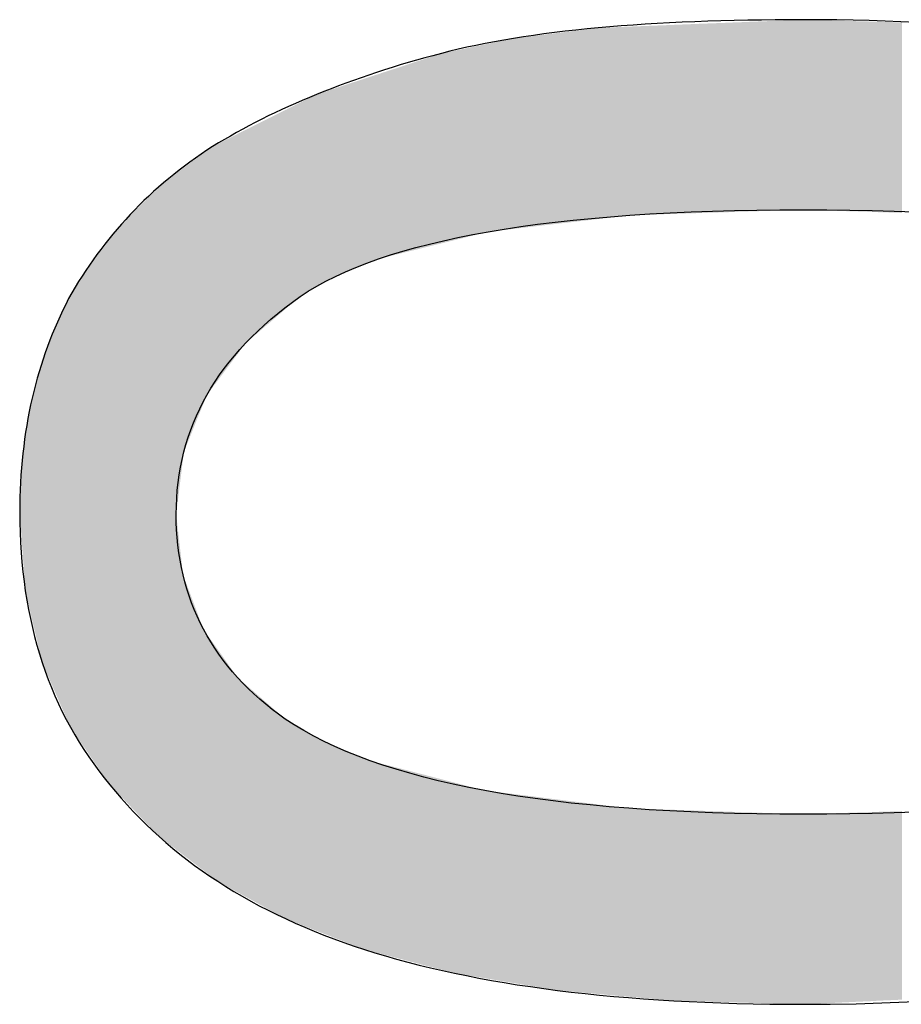
# Model space of a CAD drawing. Extents: x -45 to 165, y 25 to 322.
# Drawn here: x 124 to 125, y 102 to 103 of the extents above; entities that cross this region are included whole.
import ezdxf

# ---------------------------------------------------------------- set-up
doc = ezdxf.new("R2010")
doc.units = 0
doc.layers.add('LIVELLO_1', color=7, linetype='CONTINUOUS')

# ---------------------------------------------------------------- blocks, each defined once
blk = doc.blocks.new('*U10')
at = {"layer": 'LIVELLO_1', "color": 7}
for points in [[(125.0921, 102.9359), (125.0831, 103.1838), (125.0921, 103.1841)], [(125.1111, 102.9381), (125.0921, 103.1841), (125.1111, 103.1849)], [(125.1127, 102.9383), (125.1111, 103.1849), (125.1127, 103.185)], [(125.1139, 102.9384), (125.1127, 103.185), (125.1139, 103.185)], [(125.1182, 102.9385), (125.1139, 103.185), (125.1182, 103.1852)], [(125.1218, 102.9387), (125.1182, 103.1852), (125.1218, 103.1853)], [(125.1262, 102.9388), (125.1218, 103.1853), (125.1262, 103.1855)], [(125.1336, 102.939), (125.1262, 103.1855), (125.1336, 103.1858)], [(125.134, 102.9391), (125.1336, 103.1858), (125.134, 103.1858)], [(125.1437, 102.9394), (125.134, 103.1858), (125.1437, 103.1862)], [(125.1592, 102.9399), (125.1437, 103.1862), (125.1592, 103.1868)], [(125.1617, 102.9399), (125.1592, 103.1868), (125.1617, 103.1869)], [(125.1645, 102.94), (125.1617, 103.1869), (125.1645, 103.187)], [(125.1665, 102.9401), (125.1645, 103.187), (125.1665, 103.1871)], [(125.1688, 102.9402), (125.1665, 103.1871), (125.1688, 103.1872)], [(125.1713, 102.9402), (125.1688, 103.1872), (125.1713, 103.1873)], [(125.1737, 102.9403), (125.1713, 103.1873), (125.1737, 103.1874)], [(125.206, 102.9414), (125.1737, 103.1874), (125.206, 103.1887)], [(125.2085, 102.9414), (125.206, 103.1887), (125.2085, 103.1888)], [(125.2111, 102.9415), (125.2085, 103.1888), (125.2111, 103.1889)], [(125.2402, 102.9424), (125.2111, 103.1889), (125.2402, 103.19)], [(125.2452, 102.9426), (125.2402, 103.19), (125.2452, 103.1902)], [(125.2463, 102.9426), (125.2452, 103.1902), (125.2463, 103.1903)], [(125.2598, 102.9431), (125.2463, 103.1903), (125.2598, 103.1908)], [(125.2663, 102.9433), (125.2598, 103.1908), (125.2663, 103.1911)], [(125.279, 102.9437), (125.2663, 103.1911), (125.279, 103.1916)], [(125.2792, 102.9437), (125.279, 103.1916), (125.2792, 103.1916)], [(125.285, 102.9439), (125.2792, 103.1916), (125.285, 103.1918)], [(125.3031, 102.9444), (125.285, 103.1918), (125.3031, 103.1925)], [(125.3098, 102.9447), (125.3031, 103.1925), (125.3098, 103.1928)], [(125.3384, 102.9456), (125.3098, 103.1928), (125.3384, 103.1939)], [(125.3408, 102.9457), (125.3384, 103.1939), (125.3408, 103.194)], [(125.3408, 102.9457), (125.3408, 103.194), (125.3491, 102.9454)], [(125.3491, 102.9454), (125.3491, 103.1938), (125.3511, 102.9453)], [(125.3511, 102.9453), (125.3511, 103.1938), (125.3557, 102.9452)], [(125.3557, 102.9452), (125.3557, 103.1936), (125.356, 102.9452)], [(125.356, 102.9452), (125.356, 103.1936), (125.363, 102.9449)], [(125.363, 102.9449), (125.363, 103.1934), (125.3719, 102.9447)], [(125.3719, 102.9447), (125.3719, 103.1932), (125.3768, 102.9445)], [(125.3768, 102.9445), (125.3768, 103.1931), (125.3774, 102.9445)], [(125.3774, 102.9445), (125.3774, 103.193), (125.3837, 102.9443)], [(125.3837, 102.9443), (125.3837, 103.1929), (125.3856, 102.9442)], [(125.3856, 102.9442), (125.3856, 103.1928), (125.4006, 102.9437)], [(125.4006, 102.9437), (125.4006, 103.1924), (125.4104, 102.9434)], [(125.4104, 102.9434), (125.4104, 103.1921), (125.4119, 102.9434)], [(125.4119, 102.9434), (125.4119, 103.1921), (125.4137, 102.9433)], [(125.4137, 102.9433), (125.4137, 103.192), (125.423, 102.943)], [(125.423, 102.943), (125.423, 103.1918), (125.4286, 102.9428)], [(125.4286, 102.9428), (125.4286, 103.1916), (125.4304, 102.9428)], [(125.4304, 102.9428), (125.4304, 103.1916), (125.4332, 102.9427)], [(125.4332, 102.9427), (125.4332, 103.1915), (125.4414, 102.9424)], [(125.4414, 102.9424), (125.4414, 103.1913), (125.4614, 102.9418)], [(125.4614, 102.9418), (125.4614, 103.1907), (125.4679, 102.9416)], [(125.4679, 102.9416), (125.4679, 103.1906), (125.4697, 102.9415)], [(124.9782, 102.9226), (124.962, 103.1696), (124.9782, 103.1716)], [(124.9798, 102.9228), (124.9782, 103.1716), (124.9798, 103.1718)], [(124.9936, 102.9244), (124.9798, 103.1718), (124.9936, 103.1736)], [(125.0018, 102.9254), (124.9936, 103.1736), (125.0018, 103.1746)], [(125.0175, 102.9272), (125.0018, 103.1746), (125.0175, 103.1765)], [(125.0192, 102.9274), (125.0175, 103.1765), (125.0192, 103.1767)], [(125.036, 102.9293), (125.0192, 103.1767), (125.036, 103.1788)], [(125.0481, 102.9307), (125.036, 103.1788), (125.0481, 103.1803)], [(125.0721, 102.9335), (125.0481, 103.1803), (125.0721, 103.1833)], [(125.0726, 102.9336), (125.0721, 103.1833), (125.0726, 103.1834)], [(125.0805, 102.9345), (125.0726, 103.1834), (125.0805, 103.1837)], [(125.0831, 102.9348), (125.0805, 103.1837), (125.0831, 103.1838)], [(124.9099, 102.9122), (124.9001, 103.1567), (124.9099, 103.1588)], [(124.9242, 102.9157), (124.9099, 103.1588), (124.9242, 103.1618)], [(124.9289, 102.9169), (124.9242, 103.1618), (124.9289, 103.1627)], [(124.9497, 102.9193), (124.9289, 103.1627), (124.9497, 103.1671)], [(124.9594, 102.9204), (124.9497, 103.1671), (124.9594, 103.1691)], [(124.9596, 102.9205), (124.9594, 103.1691), (124.9596, 103.1691)], [(124.962, 102.9207), (124.9596, 103.1691), (124.962, 103.1696)], [(124.8675, 102.9017), (124.8531, 103.1452), (124.8675, 103.1499)], [(124.8801, 102.9048), (124.8675, 103.1499), (124.8801, 103.1526)], [(124.882, 102.9053), (124.8801, 103.1526), (124.882, 103.153)], [(124.8845, 102.9059), (124.882, 103.153), (124.8845, 103.1535)], [(124.8992, 102.9095), (124.8845, 103.1535), (124.8992, 103.1565)], [(124.9001, 102.9098), (124.8992, 103.1565), (124.9001, 103.1567)], [(124.8297, 102.8924), (124.8087, 103.1306), (124.8297, 103.1376)], [(124.831, 102.8927), (124.8297, 103.1376), (124.831, 103.138)], [(124.8341, 102.8935), (124.831, 103.138), (124.8341, 103.139)], [(124.8372, 102.8942), (124.8341, 103.139), (124.8372, 103.14)], [(124.8483, 102.897), (124.8372, 103.14), (124.8483, 103.1436)], [(124.8531, 102.8982), (124.8483, 103.1436), (124.8531, 103.1452)], [(124.7854, 102.8814), (124.7746, 103.1195), (124.7854, 103.123)], [(124.7907, 102.8827), (124.7854, 103.123), (124.7907, 103.1248)], [(124.7969, 102.8843), (124.7907, 103.1248), (124.7969, 103.1268)], [(124.8087, 102.8872), (124.7969, 103.1268), (124.8087, 103.1306)], [(124.75, 102.8671), (124.729, 103.1045), (124.75, 103.1114)], [(124.7654, 102.8733), (124.75, 103.1114), (124.7654, 103.1164)], [(124.7667, 102.8738), (124.7654, 103.1164), (124.7667, 103.1169)], [(124.7669, 102.8739), (124.7667, 103.1169), (124.7669, 103.1169)], [(124.769, 102.8748), (124.7669, 103.1169), (124.769, 103.1176)], [(124.7746, 102.8771), (124.769, 103.1176), (124.7746, 103.1195)], [(124.7032, 102.8439), (124.69, 103.0892), (124.7032, 103.0958)], [(124.7043, 102.8445), (124.7032, 103.0958), (124.7043, 103.0964)], [(124.7066, 102.8458), (124.7043, 103.0964), (124.7066, 103.0971)], [(124.7119, 102.8488), (124.7066, 103.0971), (124.7119, 103.0989)], [(124.7143, 102.8502), (124.7119, 103.0989), (124.7143, 103.0997)], [(124.7181, 102.8523), (124.7143, 103.0997), (124.7181, 103.1009)], [(124.72, 102.8535), (124.7181, 103.1009), (124.72, 103.1016)], [(124.7221, 102.8546), (124.72, 103.1016), (124.7221, 103.1022)], [(124.7225, 102.8549), (124.7221, 103.1022), (124.7225, 103.1024)], [(124.7272, 102.8575), (124.7225, 103.1024), (124.7272, 103.1039)], [(124.729, 102.8585), (124.7272, 103.1039), (124.729, 103.1045)], [(124.6764, 102.8268), (124.6645, 103.0765), (124.6764, 103.0824)], [(124.6828, 102.8323), (124.6764, 103.0824), (124.6828, 103.0856)], [(124.69, 102.8364), (124.6828, 103.0856), (124.69, 103.0892)], [(124.654, 102.8076), (124.6436, 103.066), (124.654, 103.0712)], [(124.6553, 102.8087), (124.654, 103.0712), (124.6553, 103.0718)], [(124.6592, 102.812), (124.6553, 103.0718), (124.6592, 103.0738)], [(124.6635, 102.8158), (124.6592, 103.0738), (124.6635, 103.076)], [(124.6645, 102.8166), (124.6635, 103.076), (124.6645, 103.0765)], [(124.6238, 102.7817), (124.6169, 103.0526), (124.6238, 103.0561)], [(124.6296, 102.7867), (124.6238, 103.0561), (124.6296, 103.059)], [(124.6399, 102.7955), (124.6296, 103.059), (124.6399, 103.0641)], [(124.6436, 102.7986), (124.6399, 103.0641), (124.6436, 103.066)], [(124.6011, 102.7572), (124.5965, 103.0424), (124.6011, 103.0447)], [(124.6024, 102.7589), (124.6011, 103.0447), (124.6024, 103.0454)], [(124.607, 102.7651), (124.6024, 103.0454), (124.607, 103.0477)], [(124.6116, 102.7712), (124.607, 103.0477), (124.6116, 103.05)], [(124.6149, 102.7741), (124.6116, 103.05), (124.6149, 103.0516)], [(124.6169, 102.7757), (124.6149, 103.0516), (124.6169, 103.0526)], [(124.5734, 102.7201), (124.569, 103.0286), (124.5734, 103.0308)], [(124.5752, 102.7225), (124.5734, 103.0308), (124.5752, 103.0317)], [(124.5795, 102.7283), (124.5752, 103.0317), (124.5795, 103.0339)], [(124.5901, 102.7425), (124.5795, 103.0339), (124.5901, 103.0392)], [(124.5965, 102.751), (124.5901, 103.0392), (124.5965, 103.0424)], [(124.5545, 102.6874), (124.5517, 103.0161), (124.5545, 103.0181)], [(124.5566, 102.6925), (124.5545, 103.0181), (124.5566, 103.0197)], [(124.561, 102.7036), (124.5566, 103.0197), (124.561, 103.0229)], [(124.5683, 102.7133), (124.561, 103.0229), (124.5683, 103.0283)], [(124.5685, 102.7135), (124.5683, 103.0283), (124.5685, 103.0283)], [(124.569, 102.7143), (124.5685, 103.0283), (124.569, 103.0286)], [(124.5383, 102.6474), (124.5309, 103.0009), (124.5383, 103.0063)], [(124.5398, 102.6512), (124.5383, 103.0063), (124.5398, 103.0074)], [(124.5403, 102.6524), (124.5398, 103.0074), (124.5403, 103.0078)], [(124.5492, 102.6745), (124.5403, 103.0078), (124.5492, 103.0143)], [(124.5517, 102.6806), (124.5492, 103.0143), (124.5517, 103.0161)], [(124.5175, 102.1121), (124.5111, 102.9864), (124.5175, 102.9911)], [(124.5209, 102.1094), (124.5175, 102.9911), (124.5209, 102.9936)], [(124.5175, 102.1121), (124.5175, 102.9911), (124.5209, 102.1094)], [(124.5217, 102.5543), (124.5209, 102.9936), (124.5217, 102.9942)], [(124.5228, 102.5635), (124.5217, 102.9942), (124.5228, 102.995)], [(124.523, 102.5649), (124.5228, 102.995), (124.523, 102.9952)], [(124.5232, 102.5666), (124.523, 102.9952), (124.5232, 102.9953)], [(124.5279, 102.6046), (124.5232, 102.9953), (124.5279, 102.9987)], [(124.5286, 102.6107), (124.5279, 102.9987), (124.5286, 102.9993)], [(124.5293, 102.6162), (124.5286, 102.9993), (124.5293, 102.9998)], [(124.5298, 102.6204), (124.5293, 102.9998), (124.5298, 103.0001)], [(124.5309, 102.6292), (124.5298, 103.0001), (124.5309, 103.0009)], [(124.5111, 102.1169), (124.5009, 102.9769), (124.5111, 102.9864)], [(124.5111, 102.1169), (124.5111, 102.9864), (124.5175, 102.1121)], [(124.4985, 102.1265), (124.4804, 102.9577), (124.4985, 102.9747)], [(124.5009, 102.1247), (124.4985, 102.9747), (124.5009, 102.9769)], [(124.4985, 102.1265), (124.4985, 102.9747), (124.5009, 102.1247)], [(124.5009, 102.1247), (124.5009, 102.9769), (124.5111, 102.1169)], [(124.4804, 102.1456), (124.4704, 102.9483), (124.4804, 102.9577)], [(124.4804, 102.1456), (124.4804, 102.9577), (124.4985, 102.1265)], [(124.4704, 102.1561), (124.4607, 102.9393), (124.4704, 102.9483)], [(124.4704, 102.1561), (124.4704, 102.9483), (124.4804, 102.1456)], [(124.4534, 102.174), (124.4341, 102.9073), (124.4534, 102.9305)], [(124.4607, 102.1663), (124.4534, 102.9305), (124.4607, 102.9393)], [(124.4534, 102.174), (124.4534, 102.9305), (124.4607, 102.1663)], [(124.4607, 102.1663), (124.4607, 102.9393), (124.4704, 102.1561)], [(124.4341, 102.1943), (124.4253, 102.8967), (124.4341, 102.9073)], [(124.4341, 102.1943), (124.4341, 102.9073), (124.4534, 102.174)], [(124.42, 102.2148), (124.4172, 102.887), (124.42, 102.8904)], [(124.4224, 102.2114), (124.42, 102.8904), (124.4224, 102.8932)], [(124.42, 102.2148), (124.42, 102.8904), (124.4224, 102.2114)], [(124.4253, 102.2071), (124.4224, 102.8932), (124.4253, 102.8967)], [(124.4224, 102.2114), (124.4224, 102.8932), (124.4253, 102.2071)], [(124.4253, 102.2071), (124.4253, 102.8967), (124.4341, 102.1943)], [(124.4172, 102.2189), (124.393, 102.8493), (124.4172, 102.887)], [(124.4172, 102.2189), (124.4172, 102.887), (124.42, 102.2148)], [(124.3866, 102.2636), (124.3825, 102.833), (124.3866, 102.8392)], [(124.393, 102.2542), (124.3866, 102.8392), (124.393, 102.8493)], [(124.3866, 102.2636), (124.3866, 102.8392), (124.393, 102.2542)], [(124.393, 102.2542), (124.393, 102.8493), (124.4172, 102.2189)], [(124.3803, 102.2745), (124.3764, 102.8207), (124.3803, 102.8296)], [(124.3825, 102.2695), (124.3803, 102.8296), (124.3825, 102.833)], [(124.3803, 102.2745), (124.3803, 102.8296), (124.3825, 102.2695)], [(124.3825, 102.2695), (124.3825, 102.833), (124.3866, 102.2636)], [(124.3764, 102.2835), (124.3623, 102.789), (124.3764, 102.8207)], [(124.3764, 102.2835), (124.3764, 102.8207), (124.3803, 102.2745)], [(124.3623, 102.3158), (124.3552, 102.7729), (124.3623, 102.789)], [(124.3623, 102.3158), (124.3623, 102.789), (124.3764, 102.2835)], [(124.3552, 102.3321), (124.3526, 102.767), (124.3552, 102.7729)], [(124.3552, 102.3321), (124.3552, 102.7729), (124.3623, 102.3158)], [(124.3526, 102.3381), (124.3502, 102.7589), (124.3526, 102.767)], [(124.3526, 102.3381), (124.3526, 102.767), (124.3552, 102.3321)], [(124.3502, 102.3436), (124.3457, 102.7438), (124.3502, 102.7589)], [(124.3502, 102.3436), (124.3502, 102.7589), (124.3526, 102.3381)], [(124.3432, 102.3645), (124.3333, 102.7021), (124.3432, 102.7354)], [(124.3457, 102.3539), (124.3432, 102.7354), (124.3457, 102.7438)], [(124.3432, 102.3645), (124.3432, 102.7354), (124.3457, 102.3539)], [(124.3457, 102.3539), (124.3457, 102.7438), (124.3502, 102.3436)], [(124.3325, 102.4098), (124.3278, 102.6712), (124.3325, 102.6995)], [(124.3333, 102.4065), (124.3325, 102.6995), (124.3333, 102.7021)], [(124.3325, 102.4098), (124.3325, 102.6995), (124.3333, 102.4065)], [(124.3333, 102.4065), (124.3333, 102.7021), (124.3432, 102.3645)], [(124.3278, 102.43), (124.3247, 102.6529), (124.3278, 102.6712)], [(124.3278, 102.43), (124.3278, 102.6712), (124.3325, 102.4098)], [(124.3236, 102.4476), (124.3231, 102.6432), (124.3236, 102.6466)], [(124.3247, 102.443), (124.3236, 102.6466), (124.3247, 102.6529)], [(124.3236, 102.4476), (124.3236, 102.6466), (124.3247, 102.443)], [(124.3247, 102.443), (124.3247, 102.6529), (124.3278, 102.43)], [(124.3231, 102.4556), (124.3205, 102.6278), (124.3231, 102.6432)], [(124.3231, 102.4556), (124.3231, 102.6432), (124.3236, 102.4476)], [(124.3204, 102.4932), (124.3163, 102.5505), (124.3204, 102.6272)], [(124.3205, 102.4918), (124.3204, 102.6272), (124.3205, 102.6278)], [(124.3204, 102.4932), (124.3204, 102.6272), (124.3205, 102.4918)], [(124.3205, 102.4918), (124.3205, 102.6278), (124.3231, 102.4556)], [(124.5209, 102.1094), (124.5209, 102.5477), (124.5217, 102.1088)], [(124.5217, 102.1088), (124.5217, 102.5406), (124.5228, 102.1079)], [(124.5228, 102.1079), (124.5228, 102.5306), (124.523, 102.1078)], [(124.523, 102.1078), (124.523, 102.5291), (124.5232, 102.1077)], [(124.5232, 102.1077), (124.5232, 102.5272), (124.5279, 102.1041)], [(124.5279, 102.1041), (124.5279, 102.4859), (124.5286, 102.1035)], [(124.5286, 102.1035), (124.5286, 102.4792), (124.5293, 102.103)], [(124.5293, 102.103), (124.5293, 102.4733), (124.5298, 102.1026)], [(124.5298, 102.1026), (124.5298, 102.4687), (124.5309, 102.1018)], [(124.5309, 102.1018), (124.5309, 102.4658), (124.5383, 102.0962)], [(124.5383, 102.0962), (124.5383, 102.4462), (124.5398, 102.095)], [(124.5398, 102.095), (124.5398, 102.4421), (124.5403, 102.0946)], [(124.5403, 102.0946), (124.5403, 102.4408), (124.5492, 102.0878)], [(124.5492, 102.0878), (124.5492, 102.4169), (124.5517, 102.0859)], [(124.5517, 102.0859), (124.5517, 102.4102), (124.5545, 102.0838)], [(124.5545, 102.0838), (124.5545, 102.4029), (124.5566, 102.0822)], [(124.5566, 102.0822), (124.5566, 102.3974), (124.561, 102.0788)], [(124.561, 102.0788), (124.561, 102.391), (124.5683, 102.0732)], [(124.5683, 102.0732), (124.5683, 102.3807), (124.5685, 102.0731)], [(124.5685, 102.0731), (124.5685, 102.3805), (124.569, 102.0727)], [(124.569, 102.0727), (124.569, 102.3797), (124.5734, 102.0694)], [(124.5734, 102.0694), (124.5734, 102.3736), (124.5752, 102.068)], [(124.5752, 102.068), (124.5752, 102.371), (124.5795, 102.0656)], [(124.5795, 102.0656), (124.5795, 102.3649), (124.5901, 102.0598)], [(124.5901, 102.0598), (124.5901, 102.3499), (124.5965, 102.0563)], [(124.5965, 102.0563), (124.5965, 102.3409), (124.6011, 102.0537)], [(124.6011, 102.0537), (124.6011, 102.3343), (124.6024, 102.053)], [(124.6024, 102.053), (124.6024, 102.3332), (124.607, 102.0505)], [(124.607, 102.0505), (124.607, 102.3292), (124.6116, 102.0479)], [(124.6116, 102.0479), (124.6116, 102.3252), (124.6149, 102.0461)], [(124.6149, 102.0461), (124.6149, 102.3223), (124.6169, 102.0451)], [(124.6169, 102.0451), (124.6169, 102.3206), (124.6238, 102.0412)], [(124.6238, 102.0412), (124.6238, 102.3146), (124.6296, 102.038)], [(124.6296, 102.038), (124.6296, 102.3095), (124.6399, 102.0324)], [(124.6399, 102.0324), (124.6399, 102.3006), (124.6436, 102.0303)], [(124.6436, 102.0303), (124.6436, 102.2974), (124.654, 102.0246)], [(124.654, 102.0246), (124.654, 102.2883), (124.6553, 102.0239)], [(124.6553, 102.0239), (124.6553, 102.2872), (124.6592, 102.0217)], [(124.6592, 102.0217), (124.6592, 102.2838), (124.6635, 102.0193)], [(124.6635, 102.0193), (124.6635, 102.2801), (124.6645, 102.0188)], [(124.6645, 102.0188), (124.6645, 102.2795), (124.6764, 102.0142)], [(124.6764, 102.0142), (124.6764, 102.2727), (124.6828, 102.0117)], [(124.6828, 102.0117), (124.6828, 102.269), (124.69, 102.0089)], [(124.69, 102.0089), (124.69, 102.2648), (124.7032, 102.0038)], [(124.7032, 102.0038), (124.7032, 102.2573), (124.7043, 102.0033)], [(124.7043, 102.0033), (124.7043, 102.2566), (124.7066, 102.0024)], [(124.7066, 102.0024), (124.7066, 102.2553), (124.7119, 102.0004)], [(124.7119, 102.0004), (124.7119, 102.2523), (124.7143, 101.9994)], [(124.7143, 101.9994), (124.7143, 102.2509), (124.7181, 101.998)], [(124.7181, 101.998), (124.7181, 102.2493), (124.72, 101.9972)], [(124.72, 101.9972), (124.72, 102.2485), (124.7221, 101.9964)], [(124.7221, 101.9964), (124.7221, 102.2476), (124.7225, 101.9962)], [(124.7225, 101.9962), (124.7225, 102.2474), (124.7272, 101.9944)], [(124.7272, 101.9944), (124.7272, 102.2455), (124.729, 101.9937)], [(124.729, 101.9937), (124.729, 102.2447), (124.75, 101.9855)], [(124.75, 101.9855), (124.75, 102.2359), (124.7654, 101.9796)], [(124.7654, 101.9796), (124.7654, 102.2295), (124.7667, 101.979)], [(124.7667, 101.979), (124.7667, 102.2289), (124.7669, 101.979)], [(124.7669, 101.979), (124.7669, 102.2288), (124.769, 101.9784)], [(124.769, 101.9784), (124.769, 102.2279), (124.7746, 101.9769)], [(124.7746, 101.9769), (124.7746, 102.2256), (124.7854, 101.9741)], [(124.7854, 101.9741), (124.7854, 102.2228), (124.7907, 101.9727)], [(124.7907, 101.9727), (124.7907, 102.2214), (124.7969, 101.9711)], [(124.7969, 101.9711), (124.7969, 102.2198), (124.8087, 101.968)], [(124.8087, 101.968), (124.8087, 102.2168), (124.8297, 101.9624)], [(124.8297, 101.9624), (124.8297, 102.2113), (124.831, 101.9621)], [(124.831, 101.9621), (124.831, 102.211), (124.8341, 101.9613)], [(124.8341, 101.9613), (124.8341, 102.2101), (124.8372, 101.9605)], [(124.8372, 101.9605), (124.8372, 102.2093), (124.8483, 101.9575)], [(124.8483, 101.9575), (124.8483, 102.2065), (124.8531, 101.9563)], [(124.8531, 101.9563), (124.8531, 102.2052), (124.8675, 101.9525)], [(124.8675, 101.9525), (124.8675, 102.2015), (124.8801, 101.9492)], [(124.8801, 101.9492), (124.8801, 102.1982), (124.882, 101.9487)], [(124.882, 101.9487), (124.882, 102.1977), (124.8845, 101.948)], [(124.8845, 101.948), (124.8845, 102.1971), (124.8992, 101.9456)], [(124.8992, 101.9456), (124.8992, 102.1932), (124.9001, 101.9454)], [(124.9001, 101.9454), (124.9001, 102.193), (124.9099, 101.9438)], [(124.9099, 101.9438), (124.9099, 102.1904), (124.9242, 101.9414)], [(124.9242, 101.9414), (124.9242, 102.1867), (124.9289, 101.9406)], [(124.9289, 101.9406), (124.9289, 102.1862), (124.9497, 101.9371)], [(124.9497, 101.9371), (124.9497, 102.1836), (124.9594, 101.9355)], [(124.9594, 101.9355), (124.9594, 102.1824), (124.9596, 101.9355)], [(124.9596, 101.9355), (124.9596, 102.1824), (124.962, 101.9351)], [(124.962, 101.9351), (124.962, 102.1821), (124.9782, 101.9324)], [(124.9782, 101.9324), (124.9782, 102.1801), (124.9798, 101.9321)], [(124.9798, 101.9321), (124.9798, 102.1799), (124.9936, 101.9298)], [(124.9936, 101.9298), (124.9936, 102.1782), (125.0018, 101.9285)], [(125.0018, 101.9285), (125.0018, 102.1771), (125.0175, 101.9259)], [(125.0175, 101.9259), (125.0175, 102.1752), (125.0192, 101.9256)], [(125.0192, 101.9256), (125.0192, 102.175), (125.036, 101.9241)], [(125.036, 101.9241), (125.036, 102.1729), (125.0481, 101.923)], [(125.0481, 101.923), (125.0481, 102.1714), (125.0721, 101.9208)], [(125.0721, 101.9208), (125.0721, 102.1685), (125.0726, 101.9208)], [(125.0726, 101.9208), (125.0726, 102.1684), (125.0805, 101.9201)], [(125.0805, 101.9201), (125.0805, 102.1674), (125.0831, 101.9198)], [(125.0831, 101.9198), (125.0831, 102.1671), (125.0921, 101.919)], [(125.0921, 101.919), (125.0921, 102.166), (125.1111, 101.9173)], [(125.1111, 101.9173), (125.1111, 102.1636), (125.1127, 101.9172)], [(125.1127, 101.9172), (125.1127, 102.1635), (125.1139, 101.9171)], [(125.1139, 101.9171), (125.1139, 102.1634), (125.1182, 101.9167)], [(125.1182, 101.9167), (125.1182, 102.1633), (125.1218, 101.9164)], [(125.1218, 101.9164), (125.1218, 102.1631), (125.1262, 101.916)], [(125.1262, 101.916), (125.1262, 102.163), (125.1336, 101.9153)], [(125.1336, 101.9153), (125.1336, 102.1627), (125.134, 101.9153)], [(125.134, 101.9153), (125.134, 102.1627), (125.1437, 101.9144)], [(125.1437, 101.9144), (125.1437, 102.1624), (125.1592, 101.913)], [(125.1592, 101.913), (125.1592, 102.1619), (125.1617, 101.9128)], [(125.1617, 101.9128), (125.1617, 102.1618), (125.1645, 101.9125)], [(125.1645, 101.9125), (125.1645, 102.1617), (125.1665, 101.9123)], [(125.1665, 101.9123), (125.1665, 102.1616), (125.1688, 101.9121)], [(125.1688, 101.9121), (125.1688, 102.1615), (125.1713, 101.9119)], [(125.1713, 101.9119), (125.1713, 102.1615), (125.1737, 101.9118)], [(125.1737, 101.9118), (125.1737, 102.1614), (125.206, 101.911)], [(125.206, 101.911), (125.206, 102.1603), (125.2085, 101.9109)], [(125.2085, 101.9109), (125.2085, 102.1602), (125.2111, 101.9108)], [(125.2111, 101.9108), (125.2111, 102.1601), (125.2402, 101.91)], [(125.2402, 101.91), (125.2402, 102.1591), (125.2452, 101.9099)], [(125.2452, 101.9099), (125.2452, 102.1589), (125.2463, 101.9099)], [(125.2463, 101.9099), (125.2463, 102.1589), (125.2598, 101.9095)], [(125.2598, 101.9095), (125.2598, 102.1584), (125.2663, 101.9093)], [(125.2663, 101.9093), (125.2663, 102.1582), (125.279, 101.909)], [(125.279, 101.909), (125.279, 102.1578), (125.2792, 101.909)], [(125.2792, 101.909), (125.2792, 102.1578), (125.285, 101.9088)], [(125.285, 101.9088), (125.285, 102.1576), (125.3031, 101.9083)], [(125.3031, 101.9083), (125.3031, 102.157), (125.3098, 101.9081)], [(125.3098, 101.9081), (125.3098, 102.1567), (125.3384, 101.9074)], [(125.3384, 101.9074), (125.3384, 102.1558), (125.3408, 101.9073)], [(125.3491, 101.9077), (125.3408, 102.1557), (125.3491, 102.156)], [(125.3511, 101.9078), (125.3491, 102.156), (125.3511, 102.156)], [(125.3557, 101.908), (125.3511, 102.156), (125.3557, 102.1562)], [(125.356, 101.908), (125.3557, 102.1562), (125.356, 102.1562)], [(125.363, 101.9083), (125.356, 102.1562), (125.363, 102.1564)], [(125.3719, 101.9088), (125.363, 102.1564), (125.3719, 102.1567)], [(125.3768, 101.909), (125.3719, 102.1567), (125.3768, 102.1568)], [(125.3774, 101.909), (125.3768, 102.1568), (125.3774, 102.1569)], [(125.3837, 101.9093), (125.3774, 102.1569), (125.3837, 102.1571)], [(125.3856, 101.9094), (125.3837, 102.1571), (125.3856, 102.1571)], [(125.4006, 101.9101), (125.3856, 102.1571), (125.4006, 102.1576)], [(125.4104, 101.9106), (125.4006, 102.1576), (125.4104, 102.1579)], [(125.4119, 101.9107), (125.4104, 102.1579), (125.4119, 102.158)], [(125.4137, 101.9107), (125.4119, 102.158), (125.4137, 102.158)], [(125.423, 101.9112), (125.4137, 102.158), (125.423, 102.1583)], [(125.4286, 101.9114), (125.423, 102.1583), (125.4286, 102.1585)], [(125.4304, 101.9115), (125.4286, 102.1585), (125.4304, 102.1585)], [(125.4332, 101.9117), (125.4304, 102.1585), (125.4332, 102.1586)], [(125.4414, 101.9121), (125.4332, 102.1586), (125.4414, 102.1589)], [(125.4614, 101.913), (125.4414, 102.1589), (125.4614, 102.1595)], [(125.4679, 101.9133), (125.4614, 102.1595), (125.4679, 102.1597)], [(125.4697, 101.9134), (125.4679, 102.1597), (125.4697, 102.1598)]]:
    blk.add_solid(points, dxfattribs=at)
at = {"layer": 'LIVELLO_1', "color": 7, "extrusion": (0, 0, -1)}
for points in [[(-125.0921, 102.9359), (-125.0921, 103.1841), (-125.1111, 102.9381)], [(-125.1111, 102.9381), (-125.1111, 103.1849), (-125.1127, 102.9383)], [(-125.1127, 102.9383), (-125.1127, 103.185), (-125.1139, 102.9384)], [(-125.1139, 102.9384), (-125.1139, 103.185), (-125.1182, 102.9385)], [(-125.1182, 102.9385), (-125.1182, 103.1852), (-125.1218, 102.9387)], [(-125.1218, 102.9387), (-125.1218, 103.1853), (-125.1262, 102.9388)], [(-125.1262, 102.9388), (-125.1262, 103.1855), (-125.1336, 102.939)], [(-125.1336, 102.939), (-125.1336, 103.1858), (-125.134, 102.9391)], [(-125.134, 102.9391), (-125.134, 103.1858), (-125.1437, 102.9394)], [(-125.1437, 102.9394), (-125.1437, 103.1862), (-125.1592, 102.9399)], [(-125.1592, 102.9399), (-125.1592, 103.1868), (-125.1617, 102.9399)], [(-125.1617, 102.9399), (-125.1617, 103.1869), (-125.1645, 102.94)], [(-125.1645, 102.94), (-125.1645, 103.187), (-125.1665, 102.9401)], [(-125.1665, 102.9401), (-125.1665, 103.1871), (-125.1688, 102.9402)], [(-125.1688, 102.9402), (-125.1688, 103.1872), (-125.1713, 102.9402)], [(-125.1713, 102.9402), (-125.1713, 103.1873), (-125.1737, 102.9403)], [(-125.1737, 102.9403), (-125.1737, 103.1874), (-125.206, 102.9414)], [(-125.206, 102.9414), (-125.206, 103.1887), (-125.2085, 102.9414)], [(-125.2085, 102.9414), (-125.2085, 103.1888), (-125.2111, 102.9415)], [(-125.2111, 102.9415), (-125.2111, 103.1889), (-125.2402, 102.9424)], [(-125.2402, 102.9424), (-125.2402, 103.19), (-125.2452, 102.9426)], [(-125.2452, 102.9426), (-125.2452, 103.1902), (-125.2463, 102.9426)], [(-125.2463, 102.9426), (-125.2463, 103.1903), (-125.2598, 102.9431)], [(-125.2598, 102.9431), (-125.2598, 103.1908), (-125.2663, 102.9433)], [(-125.2663, 102.9433), (-125.2663, 103.1911), (-125.279, 102.9437)], [(-125.279, 102.9437), (-125.279, 103.1916), (-125.2792, 102.9437)], [(-125.2792, 102.9437), (-125.2792, 103.1916), (-125.285, 102.9439)], [(-125.285, 102.9439), (-125.285, 103.1918), (-125.3031, 102.9444)], [(-125.3031, 102.9444), (-125.3031, 103.1925), (-125.3098, 102.9447)], [(-125.3098, 102.9447), (-125.3098, 103.1928), (-125.3384, 102.9456)], [(-125.3384, 102.9456), (-125.3384, 103.1939), (-125.3408, 102.9457)], [(-125.3491, 102.9454), (-125.3408, 103.194), (-125.3491, 103.1938)], [(-125.3511, 102.9453), (-125.3491, 103.1938), (-125.3511, 103.1938)], [(-125.3557, 102.9452), (-125.3511, 103.1938), (-125.3557, 103.1936)], [(-125.356, 102.9452), (-125.3557, 103.1936), (-125.356, 103.1936)], [(-125.363, 102.9449), (-125.356, 103.1936), (-125.363, 103.1934)], [(-125.3719, 102.9447), (-125.363, 103.1934), (-125.3719, 103.1932)], [(-125.3768, 102.9445), (-125.3719, 103.1932), (-125.3768, 103.1931)], [(-125.3774, 102.9445), (-125.3768, 103.1931), (-125.3774, 103.193)], [(-125.3837, 102.9443), (-125.3774, 103.193), (-125.3837, 103.1929)], [(-125.3856, 102.9442), (-125.3837, 103.1929), (-125.3856, 103.1928)], [(-125.4006, 102.9437), (-125.3856, 103.1928), (-125.4006, 103.1924)], [(-125.4104, 102.9434), (-125.4006, 103.1924), (-125.4104, 103.1921)], [(-125.4119, 102.9434), (-125.4104, 103.1921), (-125.4119, 103.1921)], [(-125.4137, 102.9433), (-125.4119, 103.1921), (-125.4137, 103.192)], [(-125.423, 102.943), (-125.4137, 103.192), (-125.423, 103.1918)], [(-125.4286, 102.9428), (-125.423, 103.1918), (-125.4286, 103.1916)], [(-125.4304, 102.9428), (-125.4286, 103.1916), (-125.4304, 103.1916)], [(-125.4332, 102.9427), (-125.4304, 103.1916), (-125.4332, 103.1915)], [(-125.4414, 102.9424), (-125.4332, 103.1915), (-125.4414, 103.1913)], [(-125.4614, 102.9418), (-125.4414, 103.1913), (-125.4614, 103.1907)], [(-125.4679, 102.9416), (-125.4614, 103.1907), (-125.4679, 103.1906)], [(-125.4697, 102.9415), (-125.4679, 103.1906), (-125.4697, 103.1905)], [(-124.9782, 102.9226), (-124.9782, 103.1716), (-124.9798, 102.9228)], [(-124.9798, 102.9228), (-124.9798, 103.1718), (-124.9936, 102.9244)], [(-124.9936, 102.9244), (-124.9936, 103.1736), (-125.0018, 102.9254)], [(-125.0018, 102.9254), (-125.0018, 103.1746), (-125.0175, 102.9272)], [(-125.0175, 102.9272), (-125.0175, 103.1765), (-125.0192, 102.9274)], [(-125.0192, 102.9274), (-125.0192, 103.1767), (-125.036, 102.9293)], [(-125.036, 102.9293), (-125.036, 103.1788), (-125.0481, 102.9307)], [(-125.0481, 102.9307), (-125.0481, 103.1803), (-125.0721, 102.9335)], [(-125.0721, 102.9335), (-125.0721, 103.1833), (-125.0726, 102.9336)], [(-125.0726, 102.9336), (-125.0726, 103.1834), (-125.0805, 102.9345)], [(-125.0805, 102.9345), (-125.0805, 103.1837), (-125.0831, 102.9348)], [(-125.0831, 102.9348), (-125.0831, 103.1838), (-125.0921, 102.9359)], [(-124.9099, 102.9122), (-124.9099, 103.1588), (-124.9242, 102.9157)], [(-124.9242, 102.9157), (-124.9242, 103.1618), (-124.9289, 102.9169)], [(-124.9289, 102.9169), (-124.9289, 103.1627), (-124.9497, 102.9193)], [(-124.9497, 102.9193), (-124.9497, 103.1671), (-124.9594, 102.9204)], [(-124.9594, 102.9204), (-124.9594, 103.1691), (-124.9596, 102.9205)], [(-124.9596, 102.9205), (-124.9596, 103.1691), (-124.962, 102.9207)], [(-124.962, 102.9207), (-124.962, 103.1696), (-124.9782, 102.9226)], [(-124.8675, 102.9017), (-124.8675, 103.1499), (-124.8801, 102.9048)], [(-124.8801, 102.9048), (-124.8801, 103.1526), (-124.882, 102.9053)], [(-124.882, 102.9053), (-124.882, 103.153), (-124.8845, 102.9059)], [(-124.8845, 102.9059), (-124.8845, 103.1535), (-124.8992, 102.9095)], [(-124.8992, 102.9095), (-124.8992, 103.1565), (-124.9001, 102.9098)], [(-124.9001, 102.9098), (-124.9001, 103.1567), (-124.9099, 102.9122)], [(-124.8297, 102.8924), (-124.8297, 103.1376), (-124.831, 102.8927)], [(-124.831, 102.8927), (-124.831, 103.138), (-124.8341, 102.8935)], [(-124.8341, 102.8935), (-124.8341, 103.139), (-124.8372, 102.8942)], [(-124.8372, 102.8942), (-124.8372, 103.14), (-124.8483, 102.897)], [(-124.8483, 102.897), (-124.8483, 103.1436), (-124.8531, 102.8982)], [(-124.8531, 102.8982), (-124.8531, 103.1452), (-124.8675, 102.9017)], [(-124.7854, 102.8814), (-124.7854, 103.123), (-124.7907, 102.8827)], [(-124.7907, 102.8827), (-124.7907, 103.1248), (-124.7969, 102.8843)], [(-124.7969, 102.8843), (-124.7969, 103.1268), (-124.8087, 102.8872)], [(-124.8087, 102.8872), (-124.8087, 103.1306), (-124.8297, 102.8924)], [(-124.75, 102.8671), (-124.75, 103.1114), (-124.7654, 102.8733)], [(-124.7654, 102.8733), (-124.7654, 103.1164), (-124.7667, 102.8738)], [(-124.7667, 102.8738), (-124.7667, 103.1169), (-124.7669, 102.8739)], [(-124.7669, 102.8739), (-124.7669, 103.1169), (-124.769, 102.8748)], [(-124.769, 102.8748), (-124.769, 103.1176), (-124.7746, 102.8771)], [(-124.7746, 102.8771), (-124.7746, 103.1195), (-124.7854, 102.8814)], [(-124.7032, 102.8439), (-124.7032, 103.0958), (-124.7043, 102.8445)], [(-124.7043, 102.8445), (-124.7043, 103.0964), (-124.7066, 102.8458)], [(-124.7066, 102.8458), (-124.7066, 103.0971), (-124.7119, 102.8488)], [(-124.7119, 102.8488), (-124.7119, 103.0989), (-124.7143, 102.8502)], [(-124.7143, 102.8502), (-124.7143, 103.0997), (-124.7181, 102.8523)], [(-124.7181, 102.8523), (-124.7181, 103.1009), (-124.72, 102.8535)], [(-124.72, 102.8535), (-124.72, 103.1016), (-124.7221, 102.8546)], [(-124.7221, 102.8546), (-124.7221, 103.1022), (-124.7225, 102.8549)], [(-124.7225, 102.8549), (-124.7225, 103.1024), (-124.7272, 102.8575)], [(-124.7272, 102.8575), (-124.7272, 103.1039), (-124.729, 102.8585)], [(-124.729, 102.8585), (-124.729, 103.1045), (-124.75, 102.8671)], [(-124.6764, 102.8268), (-124.6764, 103.0824), (-124.6828, 102.8323)], [(-124.6828, 102.8323), (-124.6828, 103.0856), (-124.69, 102.8364)], [(-124.69, 102.8364), (-124.69, 103.0892), (-124.7032, 102.8439)], [(-124.654, 102.8076), (-124.654, 103.0712), (-124.6553, 102.8087)], [(-124.6553, 102.8087), (-124.6553, 103.0718), (-124.6592, 102.812)], [(-124.6592, 102.812), (-124.6592, 103.0738), (-124.6635, 102.8158)], [(-124.6635, 102.8158), (-124.6635, 103.076), (-124.6645, 102.8166)], [(-124.6645, 102.8166), (-124.6645, 103.0765), (-124.6764, 102.8268)], [(-124.6238, 102.7817), (-124.6238, 103.0561), (-124.6296, 102.7867)], [(-124.6296, 102.7867), (-124.6296, 103.059), (-124.6399, 102.7955)], [(-124.6399, 102.7955), (-124.6399, 103.0641), (-124.6436, 102.7986)], [(-124.6436, 102.7986), (-124.6436, 103.066), (-124.654, 102.8076)], [(-124.6011, 102.7572), (-124.6011, 103.0447), (-124.6024, 102.7589)], [(-124.6024, 102.7589), (-124.6024, 103.0454), (-124.607, 102.7651)], [(-124.607, 102.7651), (-124.607, 103.0477), (-124.6116, 102.7712)], [(-124.6116, 102.7712), (-124.6116, 103.05), (-124.6149, 102.7741)], [(-124.6149, 102.7741), (-124.6149, 103.0516), (-124.6169, 102.7757)], [(-124.6169, 102.7757), (-124.6169, 103.0526), (-124.6238, 102.7817)], [(-124.5734, 102.7201), (-124.5734, 103.0308), (-124.5752, 102.7225)], [(-124.5752, 102.7225), (-124.5752, 103.0317), (-124.5795, 102.7283)], [(-124.5795, 102.7283), (-124.5795, 103.0339), (-124.5901, 102.7425)], [(-124.5901, 102.7425), (-124.5901, 103.0392), (-124.5965, 102.751)], [(-124.5965, 102.751), (-124.5965, 103.0424), (-124.6011, 102.7572)], [(-124.5545, 102.6874), (-124.5545, 103.0181), (-124.5566, 102.6925)], [(-124.5566, 102.6925), (-124.5566, 103.0197), (-124.561, 102.7036)], [(-124.561, 102.7036), (-124.561, 103.0229), (-124.5683, 102.7133)], [(-124.5683, 102.7133), (-124.5683, 103.0283), (-124.5685, 102.7135)], [(-124.5685, 102.7135), (-124.5685, 103.0283), (-124.569, 102.7143)], [(-124.569, 102.7143), (-124.569, 103.0286), (-124.5734, 102.7201)], [(-124.5383, 102.6474), (-124.5383, 103.0063), (-124.5398, 102.6512)], [(-124.5398, 102.6512), (-124.5398, 103.0074), (-124.5403, 102.6524)], [(-124.5403, 102.6524), (-124.5403, 103.0078), (-124.5492, 102.6745)], [(-124.5492, 102.6745), (-124.5492, 103.0143), (-124.5517, 102.6806)], [(-124.5517, 102.6806), (-124.5517, 103.0161), (-124.5545, 102.6874)], [(-124.5209, 102.5477), (-124.5209, 102.9936), (-124.5217, 102.5543)], [(-124.5217, 102.5543), (-124.5217, 102.9942), (-124.5228, 102.5635)], [(-124.5228, 102.5635), (-124.5228, 102.995), (-124.523, 102.5649)], [(-124.523, 102.5649), (-124.523, 102.9952), (-124.5232, 102.5666)], [(-124.5232, 102.5666), (-124.5232, 102.9953), (-124.5279, 102.6046)], [(-124.5279, 102.6046), (-124.5279, 102.9987), (-124.5286, 102.6107)], [(-124.5286, 102.6107), (-124.5286, 102.9993), (-124.5293, 102.6162)], [(-124.5293, 102.6162), (-124.5293, 102.9998), (-124.5298, 102.6204)], [(-124.5298, 102.6204), (-124.5298, 103.0001), (-124.5309, 102.6292)], [(-124.5309, 102.6292), (-124.5309, 103.0009), (-124.5383, 102.6474)], [(-124.5217, 102.1088), (-124.5209, 102.5477), (-124.5217, 102.5406)], [(-124.5228, 102.1079), (-124.5217, 102.5406), (-124.5228, 102.5306)], [(-124.523, 102.1078), (-124.5228, 102.5306), (-124.523, 102.5291)], [(-124.5232, 102.1077), (-124.523, 102.5291), (-124.5232, 102.5272)], [(-124.5279, 102.1041), (-124.5232, 102.5272), (-124.5279, 102.4859)], [(-124.5286, 102.1035), (-124.5279, 102.4859), (-124.5286, 102.4792)], [(-124.5293, 102.103), (-124.5286, 102.4792), (-124.5293, 102.4733)], [(-124.5298, 102.1026), (-124.5293, 102.4733), (-124.5298, 102.4687)], [(-124.5309, 102.1018), (-124.5298, 102.4687), (-124.5309, 102.4658)], [(-124.5383, 102.0962), (-124.5309, 102.4658), (-124.5383, 102.4462)], [(-124.5398, 102.095), (-124.5383, 102.4462), (-124.5398, 102.4421)], [(-124.5403, 102.0946), (-124.5398, 102.4421), (-124.5403, 102.4408)], [(-124.5492, 102.0878), (-124.5403, 102.4408), (-124.5492, 102.4169)], [(-124.5517, 102.0859), (-124.5492, 102.4169), (-124.5517, 102.4102)], [(-124.5545, 102.0838), (-124.5517, 102.4102), (-124.5545, 102.4029)], [(-124.5566, 102.0822), (-124.5545, 102.4029), (-124.5566, 102.3974)], [(-124.561, 102.0788), (-124.5566, 102.3974), (-124.561, 102.391)], [(-124.5683, 102.0732), (-124.561, 102.391), (-124.5683, 102.3807)], [(-124.5685, 102.0731), (-124.5683, 102.3807), (-124.5685, 102.3805)], [(-124.569, 102.0727), (-124.5685, 102.3805), (-124.569, 102.3797)], [(-124.5734, 102.0694), (-124.569, 102.3797), (-124.5734, 102.3736)], [(-124.5752, 102.068), (-124.5734, 102.3736), (-124.5752, 102.371)], [(-124.5795, 102.0656), (-124.5752, 102.371), (-124.5795, 102.3649)], [(-124.5901, 102.0598), (-124.5795, 102.3649), (-124.5901, 102.3499)], [(-124.5965, 102.0563), (-124.5901, 102.3499), (-124.5965, 102.3409)], [(-124.6011, 102.0537), (-124.5965, 102.3409), (-124.6011, 102.3343)], [(-124.6024, 102.053), (-124.6011, 102.3343), (-124.6024, 102.3332)], [(-124.607, 102.0505), (-124.6024, 102.3332), (-124.607, 102.3292)], [(-124.6116, 102.0479), (-124.607, 102.3292), (-124.6116, 102.3252)], [(-124.6149, 102.0461), (-124.6116, 102.3252), (-124.6149, 102.3223)], [(-124.6169, 102.0451), (-124.6149, 102.3223), (-124.6169, 102.3206)], [(-124.6238, 102.0412), (-124.6169, 102.3206), (-124.6238, 102.3146)], [(-124.6296, 102.038), (-124.6238, 102.3146), (-124.6296, 102.3095)], [(-124.6399, 102.0324), (-124.6296, 102.3095), (-124.6399, 102.3006)], [(-124.6436, 102.0303), (-124.6399, 102.3006), (-124.6436, 102.2974)], [(-124.654, 102.0246), (-124.6436, 102.2974), (-124.654, 102.2883)], [(-124.6553, 102.0239), (-124.654, 102.2883), (-124.6553, 102.2872)], [(-124.6592, 102.0217), (-124.6553, 102.2872), (-124.6592, 102.2838)], [(-124.6635, 102.0193), (-124.6592, 102.2838), (-124.6635, 102.2801)], [(-124.6645, 102.0188), (-124.6635, 102.2801), (-124.6645, 102.2795)], [(-124.6764, 102.0142), (-124.6645, 102.2795), (-124.6764, 102.2727)], [(-124.6828, 102.0117), (-124.6764, 102.2727), (-124.6828, 102.269)], [(-124.69, 102.0089), (-124.6828, 102.269), (-124.69, 102.2648)], [(-124.7032, 102.0038), (-124.69, 102.2648), (-124.7032, 102.2573)], [(-124.7043, 102.0033), (-124.7032, 102.2573), (-124.7043, 102.2566)], [(-124.7066, 102.0024), (-124.7043, 102.2566), (-124.7066, 102.2553)], [(-124.7119, 102.0004), (-124.7066, 102.2553), (-124.7119, 102.2523)], [(-124.7143, 101.9994), (-124.7119, 102.2523), (-124.7143, 102.2509)], [(-124.7181, 101.998), (-124.7143, 102.2509), (-124.7181, 102.2493)], [(-124.72, 101.9972), (-124.7181, 102.2493), (-124.72, 102.2485)], [(-124.7221, 101.9964), (-124.72, 102.2485), (-124.7221, 102.2476)], [(-124.7225, 101.9962), (-124.7221, 102.2476), (-124.7225, 102.2474)], [(-124.7272, 101.9944), (-124.7225, 102.2474), (-124.7272, 102.2455)], [(-124.729, 101.9937), (-124.7272, 102.2455), (-124.729, 102.2447)], [(-124.75, 101.9855), (-124.729, 102.2447), (-124.75, 102.2359)], [(-124.7654, 101.9796), (-124.75, 102.2359), (-124.7654, 102.2295)], [(-124.7667, 101.979), (-124.7654, 102.2295), (-124.7667, 102.2289)], [(-124.7669, 101.979), (-124.7667, 102.2289), (-124.7669, 102.2288)], [(-124.769, 101.9784), (-124.7669, 102.2288), (-124.769, 102.2279)], [(-124.7746, 101.9769), (-124.769, 102.2279), (-124.7746, 102.2256)], [(-124.7854, 101.9741), (-124.7746, 102.2256), (-124.7854, 102.2228)], [(-124.7907, 101.9727), (-124.7854, 102.2228), (-124.7907, 102.2214)], [(-124.7969, 101.9711), (-124.7907, 102.2214), (-124.7969, 102.2198)], [(-124.8087, 101.968), (-124.7969, 102.2198), (-124.8087, 102.2168)], [(-124.8297, 101.9624), (-124.8087, 102.2168), (-124.8297, 102.2113)], [(-124.831, 101.9621), (-124.8297, 102.2113), (-124.831, 102.211)], [(-124.8341, 101.9613), (-124.831, 102.211), (-124.8341, 102.2101)], [(-124.8372, 101.9605), (-124.8341, 102.2101), (-124.8372, 102.2093)], [(-124.8483, 101.9575), (-124.8372, 102.2093), (-124.8483, 102.2065)], [(-124.8531, 101.9563), (-124.8483, 102.2065), (-124.8531, 102.2052)], [(-124.8675, 101.9525), (-124.8531, 102.2052), (-124.8675, 102.2015)], [(-124.8801, 101.9492), (-124.8675, 102.2015), (-124.8801, 102.1982)], [(-124.882, 101.9487), (-124.8801, 102.1982), (-124.882, 102.1977)], [(-124.8845, 101.948), (-124.882, 102.1977), (-124.8845, 102.1971)], [(-124.8992, 101.9456), (-124.8845, 102.1971), (-124.8992, 102.1932)], [(-124.9001, 101.9454), (-124.8992, 102.1932), (-124.9001, 102.193)], [(-124.9099, 101.9438), (-124.9001, 102.193), (-124.9099, 102.1904)], [(-124.9242, 101.9414), (-124.9099, 102.1904), (-124.9242, 102.1867)], [(-124.9289, 101.9406), (-124.9242, 102.1867), (-124.9289, 102.1862)], [(-124.9497, 101.9371), (-124.9289, 102.1862), (-124.9497, 102.1836)], [(-124.9594, 101.9355), (-124.9497, 102.1836), (-124.9594, 102.1824)], [(-124.9596, 101.9355), (-124.9594, 102.1824), (-124.9596, 102.1824)], [(-124.962, 101.9351), (-124.9596, 102.1824), (-124.962, 102.1821)], [(-124.9782, 101.9324), (-124.962, 102.1821), (-124.9782, 102.1801)], [(-124.9798, 101.9321), (-124.9782, 102.1801), (-124.9798, 102.1799)], [(-124.9936, 101.9298), (-124.9798, 102.1799), (-124.9936, 102.1782)], [(-125.0018, 101.9285), (-124.9936, 102.1782), (-125.0018, 102.1771)], [(-125.0175, 101.9259), (-125.0018, 102.1771), (-125.0175, 102.1752)], [(-125.0192, 101.9256), (-125.0175, 102.1752), (-125.0192, 102.175)], [(-125.036, 101.9241), (-125.0192, 102.175), (-125.036, 102.1729)], [(-125.0481, 101.923), (-125.036, 102.1729), (-125.0481, 102.1714)], [(-125.0721, 101.9208), (-125.0481, 102.1714), (-125.0721, 102.1685)], [(-125.0726, 101.9208), (-125.0721, 102.1685), (-125.0726, 102.1684)], [(-125.0805, 101.9201), (-125.0726, 102.1684), (-125.0805, 102.1674)], [(-125.0831, 101.9198), (-125.0805, 102.1674), (-125.0831, 102.1671)], [(-125.0921, 101.919), (-125.0831, 102.1671), (-125.0921, 102.166)], [(-125.1111, 101.9173), (-125.0921, 102.166), (-125.1111, 102.1636)], [(-125.1127, 101.9172), (-125.1111, 102.1636), (-125.1127, 102.1635)], [(-125.1139, 101.9171), (-125.1127, 102.1635), (-125.1139, 102.1634)], [(-125.1182, 101.9167), (-125.1139, 102.1634), (-125.1182, 102.1633)], [(-125.1218, 101.9164), (-125.1182, 102.1633), (-125.1218, 102.1631)], [(-125.1262, 101.916), (-125.1218, 102.1631), (-125.1262, 102.163)], [(-125.1336, 101.9153), (-125.1262, 102.163), (-125.1336, 102.1627)], [(-125.134, 101.9153), (-125.1336, 102.1627), (-125.134, 102.1627)], [(-125.1437, 101.9144), (-125.134, 102.1627), (-125.1437, 102.1624)], [(-125.1592, 101.913), (-125.1437, 102.1624), (-125.1592, 102.1619)], [(-125.1617, 101.9128), (-125.1592, 102.1619), (-125.1617, 102.1618)], [(-125.1645, 101.9125), (-125.1617, 102.1618), (-125.1645, 102.1617)], [(-125.1665, 101.9123), (-125.1645, 102.1617), (-125.1665, 102.1616)], [(-125.1688, 101.9121), (-125.1665, 102.1616), (-125.1688, 102.1615)], [(-125.1713, 101.9119), (-125.1688, 102.1615), (-125.1713, 102.1615)], [(-125.1737, 101.9118), (-125.1713, 102.1615), (-125.1737, 102.1614)], [(-125.206, 101.911), (-125.1737, 102.1614), (-125.206, 102.1603)], [(-125.2085, 101.9109), (-125.206, 102.1603), (-125.2085, 102.1602)], [(-125.2111, 101.9108), (-125.2085, 102.1602), (-125.2111, 102.1601)], [(-125.2402, 101.91), (-125.2111, 102.1601), (-125.2402, 102.1591)], [(-125.2452, 101.9099), (-125.2402, 102.1591), (-125.2452, 102.1589)], [(-125.2463, 101.9099), (-125.2452, 102.1589), (-125.2463, 102.1589)], [(-125.2598, 101.9095), (-125.2463, 102.1589), (-125.2598, 102.1584)], [(-125.2663, 101.9093), (-125.2598, 102.1584), (-125.2663, 102.1582)], [(-125.279, 101.909), (-125.2663, 102.1582), (-125.279, 102.1578)], [(-125.2792, 101.909), (-125.279, 102.1578), (-125.2792, 102.1578)], [(-125.285, 101.9088), (-125.2792, 102.1578), (-125.285, 102.1576)], [(-125.3031, 101.9083), (-125.285, 102.1576), (-125.3031, 102.157)], [(-125.3098, 101.9081), (-125.3031, 102.157), (-125.3098, 102.1567)], [(-125.3384, 101.9074), (-125.3098, 102.1567), (-125.3384, 102.1558)], [(-125.3408, 101.9073), (-125.3384, 102.1558), (-125.3408, 102.1557)], [(-125.3408, 101.9073), (-125.3408, 102.1557), (-125.3491, 101.9077)], [(-125.3491, 101.9077), (-125.3491, 102.156), (-125.3511, 101.9078)], [(-125.3511, 101.9078), (-125.3511, 102.156), (-125.3557, 101.908)], [(-125.3557, 101.908), (-125.3557, 102.1562), (-125.356, 101.908)], [(-125.356, 101.908), (-125.356, 102.1562), (-125.363, 101.9083)], [(-125.363, 101.9083), (-125.363, 102.1564), (-125.3719, 101.9088)], [(-125.3719, 101.9088), (-125.3719, 102.1567), (-125.3768, 101.909)], [(-125.3768, 101.909), (-125.3768, 102.1568), (-125.3774, 101.909)], [(-125.3774, 101.909), (-125.3774, 102.1569), (-125.3837, 101.9093)], [(-125.3837, 101.9093), (-125.3837, 102.1571), (-125.3856, 101.9094)], [(-125.3856, 101.9094), (-125.3856, 102.1571), (-125.4006, 101.9101)], [(-125.4006, 101.9101), (-125.4006, 102.1576), (-125.4104, 101.9106)], [(-125.4104, 101.9106), (-125.4104, 102.1579), (-125.4119, 101.9107)], [(-125.4119, 101.9107), (-125.4119, 102.158), (-125.4137, 101.9107)], [(-125.4137, 101.9107), (-125.4137, 102.158), (-125.423, 101.9112)], [(-125.423, 101.9112), (-125.423, 102.1583), (-125.4286, 101.9114)], [(-125.4286, 101.9114), (-125.4286, 102.1585), (-125.4304, 101.9115)], [(-125.4304, 101.9115), (-125.4304, 102.1585), (-125.4332, 101.9117)], [(-125.4332, 101.9117), (-125.4332, 102.1586), (-125.4414, 101.9121)], [(-125.4414, 101.9121), (-125.4414, 102.1589), (-125.4614, 101.913)], [(-125.4614, 101.913), (-125.4614, 102.1595), (-125.4679, 101.9133)], [(-125.4679, 101.9133), (-125.4679, 102.1597), (-125.4697, 101.9134)]]:
    blk.add_solid(points, dxfattribs=at)
blk = doc.blocks.new('BLOCK_6')
at = {"layer": 'LIVELLO_1'}
for points, knots in [([(125.3408, 101.9073), (125.1031, 101.9073), (124.9123, 101.9321), (124.7669, 101.979), (124.6215, 102.0258), (124.512, 102.0978), (124.4341, 102.1943), (124.3555, 102.2883), (124.3163, 102.4072), (124.3163, 102.5505), (124.3163, 102.6556), (124.3383, 102.7496), (124.3803, 102.8296), (124.4251, 102.9095), (124.4871, 102.976), (124.5685, 103.0283), (124.6491, 103.0779), (124.7504, 103.1196), (124.8675, 103.1499), (124.9826, 103.1803), (125.1417, 103.194), (125.3408, 103.194), (125.5758, 103.194), (125.766, 103.1692), (125.9093, 103.1224), (126.0547, 103.0752), (126.1663, 103.0035), (126.2448, 102.9095), (126.3234, 102.8158), (126.3627, 102.6942), (126.3627, 102.5505), (126.3627, 102.36), (126.2924, 102.2112), (126.1553, 102.1033), (125.9871, 101.9734), (125.7157, 101.9073), (125.3408, 101.9073)], [0, 0, 0, 0, 1, 1, 1, 2, 2, 2, 3, 3, 3, 4, 4, 4, 5, 5, 5, 6, 6, 6, 7, 7, 7, 8, 8, 8, 9, 9, 9, 10, 10, 10, 11, 11, 11, 12, 12, 12, 12]), ([(125.3408, 102.1557), (125.6709, 102.1557), (125.8893, 102.1943), (125.9989, 102.269), (126.1077, 102.3462), (126.1608, 102.4403), (126.1608, 102.5505), (126.1608, 102.6611), (126.1077, 102.7551), (125.9989, 102.8323), (125.8893, 102.9067), (125.6709, 102.9457), (125.3408, 102.9457), (125.0101, 102.9457), (124.7924, 102.9067), (124.6828, 102.8323), (124.574, 102.7551), (124.5209, 102.6611), (124.5209, 102.5477), (124.5209, 102.4375), (124.5685, 102.3462), (124.6635, 102.2801), (124.7862, 102.197), (125.0101, 102.1557), (125.3408, 102.1557)], [0, 0, 0, 0, 1, 1, 1, 2, 2, 2, 3, 3, 3, 4, 4, 4, 5, 5, 5, 6, 6, 6, 7, 7, 7, 8, 8, 8, 8])]:
    blk.add_open_spline(points, degree=3, knots=knots, dxfattribs=at)
at = {"layer": 'LIVELLO_1', "color": 7}
blk.add_blockref('*U10', (0, 0), dxfattribs=at)
blk = doc.blocks.new('BLOCK_5')
at = {"layer": 'LIVELLO_1'}
blk.add_blockref('BLOCK_6', (0, 0), dxfattribs=at)
blk = doc.blocks.new('BLOCK_4')
at = {"layer": 'LIVELLO_1'}
blk.add_blockref('BLOCK_5', (0, 0), dxfattribs=at)

msp = doc.modelspace()

# ---------------------------------------------------------------- block references
at = {"layer": 'LIVELLO_1'}
msp.add_blockref('BLOCK_4', (0, 0), dxfattribs=at)

doc.saveas('drawing.dxf')
